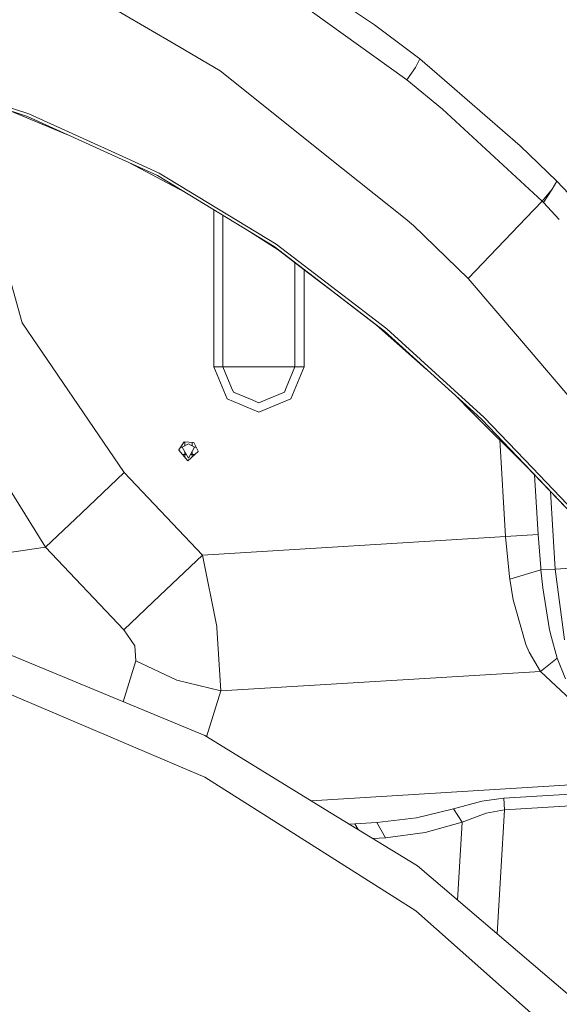
# Model space of a CAD drawing. Units: millimetres. Extents: x -9738 to -835, y 184 to 3060.
# Drawn here: x -1393 to -1200, y 1231 to 1583 of the extents above; entities that cross this region are included whole.
import ezdxf

# ---------------------------------------------------------------- set-up
doc = ezdxf.new("R2010")
doc.units = ezdxf.units.MM
doc.layers.add('1', color=7, linetype='Continuous', true_color=0xffffff)

msp = doc.modelspace()

# ---------------------------------------------------------------- linework, layer by layer
at = {"layer": '1', "color": 18, "linetype": 'Continuous', "lineweight": 13}
for p, q in [((-1266.098338, 1581.034422), (-1299.779969, 1603.535771)), ((-1337.466079, 1574.097514), (-1375.514823, 1596.38381)), ((-1255.412894, 1561.958313), (-1293.779927, 1589.505553)), ((-1266.098338, 1581.034422), (-1249.959307, 1568.85767)), ((-1337.466079, 1574.097514), (-1323.899585, 1566.151261)), ((-1251.486617, 1565.816522), (-1249.959307, 1568.85767)), ((-1249.959307, 1568.85767), (-1239.356356, 1559.666991)), ((-1437.28097, 1564.923882), (-1389.626103, 1549.234271)), ((-1321.216183, 1564.579606), (-1323.899585, 1566.151261)), ((-1277.358371, 1529.512048), (-1321.216183, 1564.579606)), ((-1254.546481, 1561.336279), (-1251.486617, 1565.816522)), ((-1390.066224, 1548.290253), (-1437.602359, 1563.959718)), ((-1254.546481, 1561.336279), (-1255.412894, 1561.958313)), ((-1241.904574, 1550.967336), (-1254.546481, 1561.336279)), ((-1214.088755, 1537.764788), (-1239.356356, 1559.666991)), ((-1396.053391, 1550.212145), (-1376.016244, 1541.909944)), ((-1241.904574, 1550.967336), (-1206.283885, 1518.048882)), ((-1358.861523, 1534.119725), (-1390.066224, 1548.290253)), ((-1354.660826, 1533.372283), (-1389.626103, 1549.234271)), ((-1201.101142, 1525.227427), (-1214.088755, 1537.764788)), ((-1343.65018, 1527.212143), (-1358.861523, 1534.119725)), ((-1343.061286, 1528.110147), (-1354.660826, 1533.372283)), ((-1353.877391, 1531.856394), (-1333.820757, 1521.238521)), ((-1277.358371, 1529.512048), (-1255.245524, 1511.831641)), ((-1301.945763, 1501.867175), (-1343.65018, 1527.212143)), ((-1301.216679, 1502.698302), (-1343.061286, 1528.110147)), ((-1206.283885, 1518.048882), (-1202.70999, 1522.372842)), ((-1202.70999, 1522.372842), (-1205.78702, 1517.555833)), ((-1202.70999, 1522.372842), (-1201.101142, 1525.227427)), ((-1201.101142, 1525.227427), (-1184.664565, 1507.891536)), ((-1404.941636, 1521.0464), (-1391.932565, 1474.677213)), ((-1323.524552, 1514.981223), (-1323.524552, 1458.92597)), ((-1212.016421, 1512.065172), (-1206.283885, 1518.048882)), ((-1206.283885, 1518.048882), (-1205.78702, 1517.555833)), ((-1200.158759, 1511.554096), (-1205.78702, 1517.555833)), ((-1320.25488, 1512.994149), (-1320.25488, 1458.92597)), ((-1252.252417, 1509.438157), (-1255.245524, 1511.831641)), ((-1232.679206, 1490.495451), (-1212.016421, 1512.065172)), ((-1232.679206, 1490.495451), (-1252.252417, 1509.438157)), ((-1310.766013, 1507.227493), (-1300.579625, 1500.672817)), ((-1289.671975, 1492.456205), (-1301.945763, 1501.867175)), ((-1279.473143, 1486.033924), (-1301.216679, 1502.698302)), ((-1289.722758, 1492.374547), (-1300.579625, 1500.672817)), ((-1294.545251, 1496.060541), (-1294.545251, 1458.92597)), ((-1291.275578, 1493.56142), (-1291.275578, 1458.92597)), ((-1289.722758, 1492.374547), (-1281.425792, 1486.033089)), ((-1262.578326, 1471.681841), (-1289.671975, 1492.456205)), ((-1213.690323, 1468.187624), (-1232.679206, 1490.495451)), ((-1281.425792, 1486.033089), (-1265.46033, 1473.830231)), ((-1261.735755, 1472.440369), (-1279.473143, 1486.033924)), ((-1355.580407, 1421.185739), (-1391.932565, 1474.677213)), ((-1247.650483, 1458.123505), (-1265.46033, 1473.830231)), ((-1230.835276, 1442.850955), (-1262.578326, 1471.681841)), ((-1261.735755, 1472.440369), (-1226.934748, 1440.845378)), ((-1185.197669, 1434.714921), (-1213.690314, 1468.187612)), ((-1323.524552, 1458.92597), (-1318.801718, 1447.524197)), ((-1320.25488, 1458.92597), (-1323.524552, 1458.92597)), ((-1320.25488, 1458.92597), (-1312.649565, 1458.92597)), ((-1320.25488, 1458.92597), (-1317.171174, 1451.481231)), ((-1312.649565, 1458.92597), (-1307.400065, 1458.92597)), ((-1302.150326, 1458.92597), (-1307.400065, 1458.92597)), ((-1294.545251, 1458.92597), (-1302.150326, 1458.92597)), ((-1294.545251, 1458.92597), (-1297.628957, 1451.481231)), ((-1291.275578, 1458.92597), (-1295.998173, 1447.524197)), ((-1291.275578, 1458.92597), (-1294.545251, 1458.92597)), ((-1419.992762, 1453.196533), (-1383.667308, 1394.554265)), ((-1316.489774, 1449.836262), (-1317.171174, 1451.481231)), ((-1310.460406, 1447.338827), (-1316.489774, 1449.836262)), ((-1298.310357, 1449.836262), (-1304.339486, 1447.338827)), ((-1297.628957, 1451.481231), (-1298.310357, 1449.836262)), ((-1231.136637, 1442.567475), (-1237.398351, 1448.811921)), ((-1307.400065, 1442.801483), (-1318.801718, 1447.524197)), ((-1307.400065, 1446.071155), (-1310.460406, 1447.338827)), ((-1295.998173, 1447.524197), (-1307.400065, 1442.801483)), ((-1304.339486, 1447.338827), (-1307.400065, 1446.071155)), ((-1211.949187, 1423.432596), (-1231.136637, 1442.567475)), ((-1227.856951, 1440.145619), (-1230.835276, 1442.850955)), ((-1184.26736, 1394.511588), (-1227.856951, 1440.145619)), ((-1209.77624, 1422.893532), (-1226.934748, 1440.845378)), ((-1334.136563, 1432.160385), (-1336.058932, 1429.281242)), ((-1332.57516, 1431.465991), (-1334.775048, 1430.195935)), ((-1334.136563, 1432.160385), (-1330.624419, 1431.94247)), ((-1333.845216, 1430.732753), (-1333.845216, 1432.142308)), ((-1330.37551, 1430.195935), (-1332.57516, 1431.465991)), ((-1331.305342, 1430.732811), (-1331.305342, 1431.984719)), ((-1329.076606, 1428.782113), (-1330.624419, 1431.94247)), ((-1219.314891, 1398.321636), (-1221.42893, 1432.886365)), ((-1336.066323, 1429.175623), (-1336.058777, 1429.281474)), ((-1336.058932, 1429.281242), (-1336.066323, 1429.175623)), ((-1332.824784, 1425.434954), (-1336.066323, 1429.175623)), ((-1334.775048, 1430.195935), (-1335.448203, 1430.195935)), ((-1332.57516, 1426.386006), (-1334.775048, 1430.195935)), ((-1333.845216, 1427.655943), (-1334.749419, 1427.655943)), ((-1333.845216, 1428.585583), (-1333.845216, 1427.655943)), ((-1333.845216, 1427.655943), (-1333.845216, 1426.612511)), ((-1333.308433, 1427.655943), (-1333.845216, 1427.655943)), ((-1329.084235, 1428.676374), (-1332.824784, 1425.434954)), ((-1330.37551, 1430.195935), (-1332.57516, 1426.386006)), ((-1331.841966, 1427.655943), (-1331.305342, 1427.655943)), ((-1331.305342, 1428.585408), (-1331.305342, 1427.655943)), ((-1331.305342, 1427.655943), (-1331.305342, 1426.751646)), ((-1331.305342, 1427.655943), (-1330.261797, 1427.655943)), ((-1330.37551, 1430.195935), (-1329.769038, 1430.195935)), ((-1329.084235, 1428.676374), (-1329.076606, 1428.782113)), ((-1370.803672, 1406.751402), (-1355.580407, 1421.185739)), ((-1355.580407, 1421.185739), (-1327.620106, 1391.697414)), ((-1211.949187, 1423.432596), (-1184.26736, 1394.511588)), ((-1183.258849, 1395.150669), (-1209.77624, 1422.893532)), ((-1207.6958, 1399.032243), (-1208.999734, 1420.35111)), ((-1201.608973, 1386.747248), (-1203.300048, 1414.396277)), ((-1370.803672, 1406.751402), (-1383.667308, 1394.554265)), ((-1219.314891, 1398.321636), (-1207.6958, 1399.032243)), ((-1206.814128, 1387.125261), (-1207.6958, 1399.032243)), ((-1327.620106, 1391.697414), (-1219.314891, 1398.321636)), ((-1217.944937, 1383.919366), (-1219.314891, 1398.321636)), ((-1383.667308, 1394.554265), (-1470.90848, 1381.727703)), ((-1383.667308, 1394.554265), (-1355.707007, 1365.065821)), ((-1342.843133, 1377.262957), (-1327.620106, 1391.697414)), ((-1327.620106, 1391.697414), (-1322.487431, 1366.277821)), ((-1217.827159, 1383.083232), (-1206.750708, 1386.432774)), ((-1206.750708, 1386.432774), (-1206.814128, 1387.125261)), ((-1206.750708, 1386.432774), (-1201.608973, 1386.747248)), ((-1206.07503, 1380.058534), (-1206.750708, 1386.432774)), ((-1178.585671, 1388.1554), (-1201.608973, 1386.747248)), ((-1201.608973, 1386.747248), (-1198.285895, 1361.467846)), ((-1217.827159, 1383.083232), (-1217.944937, 1383.919366)), ((-1216.59978, 1375.779755), (-1217.827159, 1383.083232)), ((-1206.07503, 1380.058534), (-1203.605014, 1365.069397)), ((-1342.843133, 1377.262957), (-1355.707007, 1365.065821)), ((-1215.655642, 1372.413643), (-1216.59978, 1375.779755)), ((-1212.10702, 1359.763034), (-1215.655642, 1372.413643)), ((-1355.707007, 1365.065821), (-1351.777154, 1359.313138)), ((-1322.454053, 1365.774162), (-1322.487431, 1366.277821)), ((-1322.454053, 1365.774162), (-1320.956069, 1343.24754)), ((-1203.605014, 1365.069397), (-1202.981311, 1362.339385)), ((-1408.917981, 1361.335404), (-1326.673823, 1327.268846)), ((-1202.981311, 1362.339385), (-1200.883704, 1354.957111)), ((-1351.777154, 1359.313138), (-1351.326781, 1353.955515)), ((-1212.10702, 1359.763034), (-1210.944968, 1357.066877)), ((-1206.893759, 1350.223906), (-1210.944968, 1357.066877)), ((-1351.326781, 1353.955515), (-1355.900458, 1339.374884)), ((-1336.748915, 1347.095616), (-1351.326781, 1353.955515)), ((-1206.893759, 1350.223906), (-1200.883704, 1354.957111)), ((-1200.883704, 1354.957111), (-1197.90824, 1347.585328)), ((-1320.956069, 1343.24754), (-1206.893759, 1350.223906)), ((-1206.893759, 1350.223906), (-1194.206553, 1338.371046)), ((-1408.760386, 1347.376712), (-1332.865792, 1315.041073)), ((-1336.748915, 1347.095616), (-1320.956069, 1343.24754)), ((-1320.956069, 1343.24754), (-1326.082067, 1326.906218)), ((-1326.673823, 1327.268846), (-1281.615719, 1299.657209)), ((-1326.723653, 1312.424071), (-1332.865792, 1315.041073)), ((-1326.723653, 1312.424071), (-1304.336816, 1298.267526)), ((-1288.748515, 1304.028192), (-1125.459986, 1314.015277)), ((-1219.958621, 1304.922946), (-1150.089103, 1309.19636)), ((-1219.958621, 1304.922946), (-1227.836447, 1303.879745)), ((-1219.958621, 1304.922946), (-1219.706374, 1300.800093)), ((-1219.706374, 1300.800093), (-1149.836856, 1305.073388)), ((-1237.94015, 1301.206358), (-1251.194793, 1297.980078)), ((-1237.94015, 1301.206358), (-1227.836447, 1303.879745)), ((-1234.813529, 1296.360023), (-1237.94015, 1301.206358)), ((-1226.322966, 1299.565203), (-1219.706374, 1300.800093)), ((-1219.706374, 1300.800093), (-1222.353674, 1256.484656)), ((-1304.336721, 1298.267466), (-1258.880931, 1269.523032)), ((-1281.615591, 1299.657131), (-1250.771361, 1280.755766)), ((-1265.338259, 1296.294577), (-1251.194793, 1297.980078)), ((-1234.813529, 1296.360023), (-1226.322966, 1299.565203)), ((-1275.149186, 1295.694514), (-1265.338259, 1296.294577)), ((-1275.149159, 1295.694497), (-1273.206073, 1295.81333)), ((-1273.819641, 1295.775806), (-1273.819642, 1295.775832)), ((-1273.206073, 1295.81333), (-1265.338259, 1296.294577)), ((-1273.206073, 1295.81333), (-1272.031473, 1293.783977)), ((-1265.338259, 1296.294577), (-1262.173491, 1290.827639)), ((-1248.039561, 1292.670496), (-1234.813529, 1296.360023)), ((-1234.813529, 1296.360023), (-1236.475084, 1268.545535)), ((-1266.750356, 1290.547705), (-1262.173491, 1290.827639)), ((-1262.173491, 1290.827639), (-1248.039561, 1292.670496)), ((-1250.771361, 1280.755766), (-1183.080035, 1222.941644)), ((-1251.355963, 1264.764555), (-1258.880931, 1269.523032)), ((-1251.355963, 1264.764555), (-1192.941027, 1213.013418))]:
    msp.add_line(p, q, dxfattribs=at)

doc.saveas('drawing.dxf')
